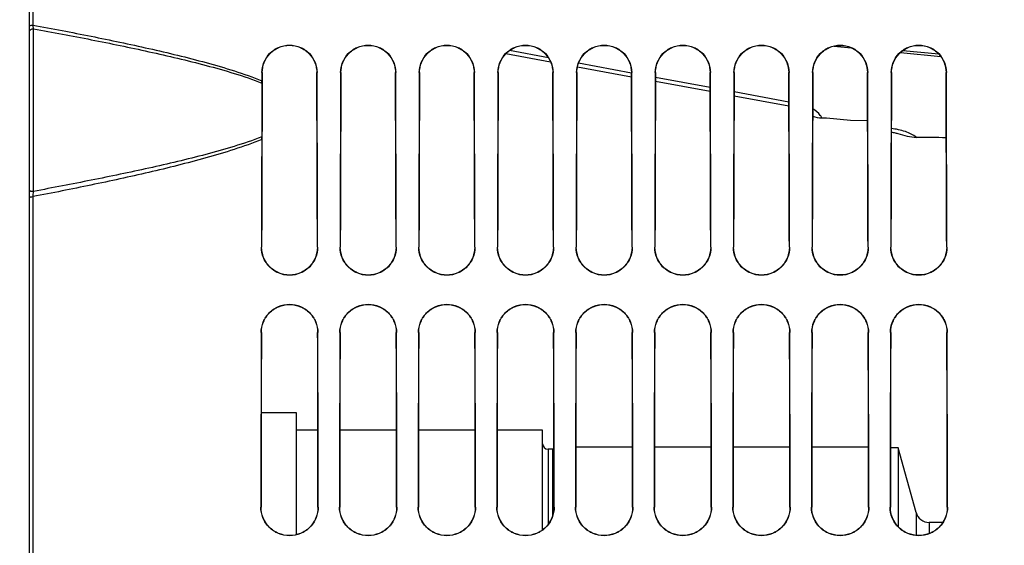
# Paper-space layout 'TAL046-8-006_1' of a CAD drawing. Units: millimetres. Extents: x 0 to 594, y 0 to 420.
# Drawn here: x 301 to 337, y 263 to 282 of the extents above; entities that cross this region are included whole.
import ezdxf

# ---------------------------------------------------------------- set-up
doc = ezdxf.new("R2010")
doc.units = ezdxf.units.MM
doc.header["$LTSCALE"] = 32.67
doc.layers.get('0').update_dxf_attribs({"linetype": 'CONTINUOUS'})
doc.layers.add('AXES', color=7, linetype='CONTINUOUS')
doc.layers.add('SOLIDES', color=7, linetype='CONTINUOUS')
doc.styles.get("Standard").update_dxf_attribs({"font": 'txt', "width": 0.85})
doc.dimstyles.new('DIMSTYLE_7', dxfattribs={"dimtxt": 3.5, "dimasz": 3.5, "dimexe": 1.5, "dimexo": 1, "dimgap": 0.875, "dimtad": 1, "dimdec": 4, "dimlfac": 4, "dimtxsty": 'STANDARD', "dimblk": '_FILLED', "dimblk1": '_FILLED', "dimblk2": '_FILLED', "dimcen": 0.09, "dimclrt": 5, "dimadec": 4, "dimazin": 2, "dimtp": 0.0001, "dimtm": 0.0001, "dimtfac": 1, "dimtdec": 4, "dimtofl": 0, "dimtmove": 0, "dimatfit": 3, "dimldrblk": '_FILLED', "dimfxl": 1, "dimtolj": 1, "dimarcsym": 0})

# ---------------------------------------------------------------- blocks, each defined once
blk = doc.blocks.new('_FILLED')
at = {"color": 0, "linetype": 'BYBLOCK'}
blk.add_solid([(0, 0), (-1, 0.214), (-1, -0.214)], dxfattribs=at)
blk = doc.blocks.new('*D7')
at = {"color": 2, "linetype": 'CONTINUOUS'}
for p, q in [((95.657, 323.575), (95.657, 392.495)), ((353.657, 382.307), (353.657, 392.495)), ((95.657, 390.995), (224.657, 390.995)), ((353.657, 390.995), (224.657, 390.995)), ((353.657, 268.679), (353.657, 374.501))]:
    blk.add_line(p, q, dxfattribs=at)
at = {"color": 2, "linetype": 'CONTINUOUS', "xscale": 3.5, "yscale": 3.5, "zscale": 3.5, "rotation": 180}
blk.add_blockref('_FILLED', (95.657, 390.995), dxfattribs=at)
at = {"color": 2, "linetype": 'CONTINUOUS', "xscale": 3.5, "yscale": 3.5, "zscale": 3.5}
blk.add_blockref('_FILLED', (353.657, 390.995), dxfattribs=at)
at = {"color": 5, "linetype": 'CONTINUOUS', "insert": (224.657, 395.37), "char_height": 3.5, "width": 17.85, "attachment_point": 2, "line_spacing_factor": 0.9}
blk.add_mtext('1032', dxfattribs=at)

psp = doc.layouts.new('TAL046-8-006_1')

# ---------------------------------------------------------------- linework, layer by layer
at = {"color": 7, "linetype": 'CONTINUOUS'}
for p, q in [((329.858991, 278.164738), (330.03217, 278.162197)), ((330.03217, 278.162197), (330.90717, 278.079903)), ((330.90717, 278.079903), (331.536091, 278.070673)), ((334.40717, 276.894981), (334.40717, 277.43813))]:
    psp.add_line(p, q, dxfattribs=at)
at = {"color": 9, "linetype": 'CONTINUOUS'}
psp.add_line((334.40717, 277.021838), (334.414684, 277.021437), dxfattribs=at)
at = {"color": 7, "linetype": 'CONTINUOUS'}
psp.add_arc((329.87245, 279.111186), 0.946544, 248.7022036, 269.1852363, dxfattribs=at)
psp.add_ellipse((285.778453, 252.383643), major_axis=(2656.821944, -38.563029), ratio=0.009695472, start_param=1.552632691, end_param=1.55303927, dxfattribs=at)
at = {"color": 9, "linetype": 'CONTINUOUS'}
for points, knots in [([(329.858991, 278.164738), (329.84515, 278.196704), (329.76624, 278.334103), (329.636105, 278.435309), (329.529816, 278.496152)], [0, 0, 0, 0, 0.221441403, 1, 1, 1, 1]), ([(333.327139, 277.453995), (333.203008, 277.544276), (332.900965, 277.688098), (332.576704, 277.756568), (332.40226, 277.776036)], [0, 0, 0, 0, 0.466510855, 1, 1, 1, 1])]:
    psp.add_open_spline(points, degree=3, knots=knots, dxfattribs=at)
at = {"color": 7, "linetype": 'CONTINUOUS'}
psp.add_open_spline([(332.641626, 277.590865), (332.7526, 277.556268), (332.976255, 277.488089), (333.209736, 277.455719), (333.327139, 277.453995)], degree=3, knots=[0, 0, 0, 0, 0.497487502, 1, 1, 1, 1], dxfattribs=at)
at = {"layer": 'AXES', "color": 7, "linetype": 'CONTINUOUS'}
for p, q in [((310.65717, 267.384268), (309.372614, 267.384268)), ((310.65717, 262.934867), (310.65717, 267.384268)), ((311.44287, 266.758643), (310.65717, 266.758643)), ((314.317758, 266.758643), (312.246501, 266.758643)), ((317.192646, 266.758643), (315.121613, 266.758643)), ((319.65717, 266.758643), (317.996725, 266.758643)), ((319.65717, 263.113521), (319.65717, 266.758643)), ((320.025935, 266.058643), (319.85717, 266.058643)), ((322.943588, 266.133643), (320.87067, 266.133643)), ((325.818477, 266.133643), (323.745782, 266.133643)), ((328.693365, 266.133643), (326.620894, 266.133643)), ((331.568253, 266.133643), (329.496006, 266.133643)), ((332.65717, 266.108643), (332.371071, 266.108643)), ((332.65717, 266.108643), (332.65717, 263.225048))]:
    psp.add_line(p, q, dxfattribs=at)
at = {"layer": 'AXES', "color": 9, "linetype": 'CONTINUOUS'}
for p, q in [((319.85717, 266.058643), (319.85717, 263.31162)), ((320.025935, 263.638321), (320.025935, 266.058643))]:
    psp.add_line(p, q, dxfattribs=at)
at = {"layer": 'SOLIDES', "color": 7, "linetype": 'CONTINUOUS'}
for p, q in [((300.90717, 183.896006), (300.90717, 297.202691)), ((330.310303, 280.789281), (330.938043, 280.727903)), ((318.316461, 280.512362), (319.948439, 280.211528)), ((332.733529, 280.552261), (334.21029, 280.407798)), ((320.932558, 280.030112), (322.905475, 279.666416)), ((323.783278, 279.504589), (325.782395, 279.136044)), ((326.656378, 278.974914), (328.659255, 278.605656)), ((334.40717, 276.894976), (334.415114, 276.894552)), ((333.306073, 263.750962), (332.65717, 266.108643)), ((334.282261, 263.383643), (333.788147, 263.383643))]:
    psp.add_line(p, q, dxfattribs=at)
at = {"layer": 'SOLIDES', "color": 9, "linetype": 'CONTINUOUS'}
for p, q in [((301.03217, 281.555907), (301.03217, 297.202691)), ((301.049566, 275.479735), (301.049566, 281.423097)), ((319.866913, 280.363275), (318.446904, 280.625036)), ((332.827417, 280.628303), (334.133271, 280.500544)), ((322.90169, 279.803832), (320.970384, 280.15986)), ((309.400474, 279.821143), (309.408896, 279.821143)), ((311.413865, 279.821143), (311.40536, 279.821143)), ((312.275474, 279.821143), (312.284016, 279.821143)), ((314.288865, 279.821143), (314.28024, 279.821143)), ((315.150474, 279.821143), (315.159136, 279.821143)), ((317.163865, 279.821143), (317.15512, 279.821143)), ((318.025474, 279.821143), (318.034256, 279.821143)), ((320.038865, 279.821143), (320.03, 279.821143)), ((320.900474, 279.821143), (320.909376, 279.821143)), ((322.904951, 279.803231), (322.90169, 279.803832)), ((322.913865, 279.821143), (322.90488, 279.821143)), ((323.775474, 279.821143), (323.784496, 279.821143)), ((325.781871, 279.27286), (323.783806, 279.641213)), ((325.788865, 279.821143), (325.77976, 279.821143)), ((326.650474, 279.821143), (326.659616, 279.821143)), ((328.663865, 279.821143), (328.65464, 279.821143)), ((329.525474, 279.821143), (329.534736, 279.821143)), ((331.538865, 279.821143), (331.52952, 279.821143)), ((332.400474, 279.821143), (332.409856, 279.821143)), ((334.413865, 279.821143), (334.404401, 279.821143)), ((328.658746, 278.742471), (326.65689, 279.111542)), ((301.03217, 229.479982), (301.03217, 275.287304)), ((309.379252, 273.446143), (309.387352, 273.446143)), ((311.435087, 273.446143), (311.426905, 273.446143)), ((312.254252, 273.446143), (312.262468, 273.446143)), ((314.310087, 273.446143), (314.30179, 273.446143)), ((315.129252, 273.446143), (315.137583, 273.446143)), ((317.185087, 273.446143), (317.176675, 273.446143)), ((318.004252, 273.446143), (318.012698, 273.446143)), ((320.060087, 273.446143), (320.051559, 273.446143)), ((320.879252, 273.446143), (320.887814, 273.446143)), ((322.935087, 273.446143), (322.926444, 273.446143)), ((323.754252, 273.446143), (323.762929, 273.446143)), ((325.810087, 273.446143), (325.801329, 273.446143)), ((326.629252, 273.446143), (326.638044, 273.446143)), ((328.685087, 273.446143), (328.676214, 273.446143)), ((329.504252, 273.446143), (329.513159, 273.446143)), ((331.560087, 273.446143), (331.551098, 273.446143)), ((332.379252, 273.446143), (332.388275, 273.446143)), ((334.435087, 273.446143), (334.425983, 273.446143)), ((309.371103, 270.321143), (309.379086, 270.321143)), ((311.443237, 270.321143), (311.435172, 270.321143)), ((312.246103, 270.321143), (312.254199, 270.321143)), ((314.318237, 270.321143), (314.310059, 270.321143)), ((315.121103, 270.321143), (315.129313, 270.321143)), ((317.193237, 270.321143), (317.184945, 270.321143)), ((317.996103, 270.321143), (318.004427, 270.321143)), ((320.068237, 270.321143), (320.059832, 270.321143)), ((320.871103, 270.321143), (320.87954, 270.321143)), ((322.943237, 270.321143), (322.934718, 270.321143)), ((323.746103, 270.321143), (323.754654, 270.321143)), ((325.818237, 270.321143), (325.809604, 270.321143)), ((326.621103, 270.321143), (326.629767, 270.321143)), ((328.693237, 270.321143), (328.684491, 270.321143)), ((329.496103, 270.321143), (329.504881, 270.321143)), ((331.568237, 270.321143), (331.559377, 270.321143)), ((332.371103, 270.321143), (332.379995, 270.321143)), ((334.443237, 270.321143), (334.434264, 270.321143)), ((309.35875, 263.946143), (309.366562, 263.946143)), ((311.45559, 263.946143), (311.447697, 263.946143)), ((312.23375, 263.946143), (312.241673, 263.946143)), ((314.33059, 263.946143), (314.322586, 263.946143)), ((315.10875, 263.946143), (315.116784, 263.946143)), ((317.20559, 263.946143), (317.197475, 263.946143)), ((317.98375, 263.946143), (317.991895, 263.946143)), ((320.08059, 263.946143), (320.072364, 263.946143)), ((320.85875, 263.946143), (320.867006, 263.946143)), ((322.95559, 263.946143), (322.947253, 263.946143)), ((323.73375, 263.946143), (323.742117, 263.946143)), ((325.83059, 263.946143), (325.822142, 263.946143)), ((326.60875, 263.946143), (326.617228, 263.946143)), ((328.70559, 263.946143), (328.697031, 263.946143)), ((329.48375, 263.946143), (329.49234, 263.946143)), ((331.58059, 263.946143), (331.571919, 263.946143)), ((332.35875, 263.946143), (332.367451, 263.946143)), ((334.45559, 263.946143), (334.446808, 263.946143)), ((333.306073, 263.750962), (333.306073, 262.910042)), ((333.788147, 263.383643), (333.788147, 262.977533))]:
    psp.add_line(p, q, dxfattribs=at)
at = {"layer": 'SOLIDES', "color": 7, "linetype": 'CONTINUOUS'}
psp.add_lwpolyline([(332.401755, 277.645068), (332.401992, 277.645035), (332.438821, 277.639103), (332.474836, 277.632525), (332.509889, 277.625352), (332.543908, 277.617629), (332.576827, 277.609403), (332.608517, 277.600743), (332.641626, 277.590864)], dxfattribs=at)
for centre, radius, start, end in [((576.728516, 277.488475), 267.336747, 179.58209212, 180.003678), ((287.903769, 279.596219), 21.495692, 359.579277, 359.7874027), ((278.192271, 277.487144), 31.199503, 359.8045534, 359.9709292), ((319.85717, 266.258643), 0.2, 180, 270), ((320.025935, 266.258643), 0.2, 270, 282.3849299), ((333.788147, 263.883643), 0.5, 195.3884678, 270)]:
    psp.add_arc(centre, radius, start, end, dxfattribs=at)
at = {"layer": 'SOLIDES', "color": 9, "linetype": 'CONTINUOUS'}
psp.add_arc((293.161684, 276.095819), 7.911905, 354.1347266, 355.5339779, dxfattribs=at)
at = {"layer": 'SOLIDES', "color": 7, "linetype": 'CONTINUOUS'}
for centre, major_axis, start_param, end_param in [((309.94462, 252.383643), (0, 67.240465), 1.150478739, 1.252191995), ((309.944642, 252.383643), (0, 68.125), 1.156274507, 1.161155537), ((310.869675, 252.383643), (0, 67.236429), -1.252172194, -1.150451907), ((310.869698, 252.383643), (0, 68.125), -1.256471644, -1.156274507), ((312.819642, 252.383643), (0, 68.125), 1.156274507, 1.256471644), ((312.81962, 252.383643), (0, 67.227921), 1.150395337, 1.252130446), ((313.744675, 252.383643), (0, 67.223884), -1.252110637, -1.150368494), ((313.744698, 252.383643), (0, 68.125), -1.256471644, -1.156274507), ((315.694642, 252.383643), (0, 68.125), 1.156274507, 1.256471644), ((315.69462, 252.383643), (0, 67.215376), 1.1503119, 1.252068874), ((316.619675, 252.383643), (0, 67.21134), -1.252049057, -1.150285046), ((316.619698, 252.383643), (0, 68.125), -1.256471644, -1.156274507), ((318.569642, 252.383643), (0, 68.125), 1.156274507, 1.256471644), ((318.56962, 252.383643), (0, 67.202831), 1.150228429, 1.252007277), ((319.494675, 252.383643), (0, 67.198795), -1.251987452, -1.150201564), ((319.494698, 252.383643), (0, 68.125), -1.256471644, -1.156274507), ((321.444642, 252.383643), (0, 68.125), 1.156274507, 1.256471644), ((321.44462, 252.383643), (0, 67.190287), 1.150144924, 1.251945655), ((322.369675, 252.383643), (0, 67.18625), -1.251925823, -1.150118048), ((322.369698, 252.383643), (0, 68.125), -1.256471644, -1.156274507), ((324.319642, 252.383643), (0, 68.125), 1.156274507, 1.256471644), ((324.31962, 252.383643), (0, 67.177742), 1.150061384, 1.25188401), ((325.244675, 252.383643), (0, 67.173706), -1.25186417, -1.150034498), ((325.244698, 252.383643), (0, 68.125), -1.256471644, -1.156274507), ((327.194642, 252.383643), (0, 68.125), 1.156274507, 1.256471644), ((327.19462, 252.383643), (0, 67.165198), 1.149977811, 1.25182234), ((328.119675, 252.383643), (0, 67.161161), -1.251802492, -1.149950913), ((328.119698, 252.383643), (0, 68.125), -1.256471644, -1.156274507), ((330.069642, 252.383643), (0, 68.125), 1.156274507, 1.256471644), ((330.06962, 252.383643), (0, 67.152653), 1.149894202, 1.251760646), ((330.994675, 252.383643), (0, 67.148617), -1.25174079, -1.149867293), ((330.994698, 252.383643), (0, 68.125), -1.256471644, -1.156274507), ((332.944642, 252.383643), (0, 68.125), 1.156274507, 1.256471644), ((332.94462, 252.383643), (0, 67.140108), 1.14981056, 1.251698928), ((333.869675, 252.383643), (0, 67.136072), -1.251679064, -1.14978364), ((333.869698, 252.383643), (0, 68.125), -1.256471644, -1.156274507), ((309.944642, 252.383643), (0, 68.125), 1.195090163, 1.256471644), ((309.944642, 252.383643), (0, 68.125), 1.304352157, 1.400245946), ((309.94462, 252.383643), (0, 67.240465), 1.300760001, 1.397979937), ((310.869675, 252.383643), (0, 67.236429), -1.397969458, -1.300743384), ((310.869698, 252.383643), (0, 68.125), -1.400245946, -1.304352157), ((312.819642, 252.383643), (0, 68.125), 1.304352157, 1.400245946), ((312.81962, 252.383643), (0, 67.227921), 1.30070835, 1.397947365), ((313.744675, 252.383643), (0, 67.223884), -1.397936881, -1.300691727), ((313.744698, 252.383643), (0, 68.125), -1.400245946, -1.304352157), ((315.694642, 252.383643), (0, 68.125), 1.304352157, 1.400245946), ((315.69462, 252.383643), (0, 67.215376), 1.30065668, 1.39791478), ((316.619675, 252.383643), (0, 67.21134), -1.397904293, -1.30064005), ((316.619698, 252.383643), (0, 68.125), -1.400245946, -1.304352157), ((318.569642, 252.383643), (0, 68.125), 1.304352157, 1.400245946), ((318.56962, 252.383643), (0, 67.202831), 1.30060499, 1.397882183), ((319.494675, 252.383643), (0, 67.198795), -1.397871692, -1.300588354), ((319.494698, 252.383643), (0, 68.125), -1.400245946, -1.304352157), ((321.444642, 252.383643), (0, 68.125), 1.304352157, 1.400245946), ((321.44462, 252.383643), (0, 67.190287), 1.300553279, 1.397849574), ((322.369675, 252.383643), (0, 67.18625), -1.397839079, -1.300536637), ((322.369698, 252.383643), (0, 68.125), -1.400245946, -1.304352157), ((324.319642, 252.383643), (0, 68.125), 1.304352157, 1.400245946), ((324.31962, 252.383643), (0, 67.177742), 1.300501549, 1.397816952), ((325.244675, 252.383643), (0, 67.173706), -1.397806453, -1.3004849), ((325.244698, 252.383643), (0, 68.125), -1.400245946, -1.304352157), ((327.194642, 252.383643), (0, 68.125), 1.304352157, 1.400245946), ((327.19462, 252.383643), (0, 67.165198), 1.300449798, 1.397784318), ((328.119675, 252.383643), (0, 67.161161), -1.397773815, -1.300433143), ((328.119698, 252.383643), (0, 68.125), -1.400245946, -1.304352157), ((330.069642, 252.383643), (0, 68.125), 1.304352157, 1.400245946), ((330.06962, 252.383643), (0, 67.152653), 1.300398028, 1.397751671), ((330.994675, 252.383643), (0, 67.148617), -1.397741164, -1.300381366), ((330.994698, 252.383643), (0, 68.125), -1.400245946, -1.304352157), ((332.944642, 252.383643), (0, 68.125), 1.304352157, 1.400245946), ((332.94462, 252.383643), (0, 67.140108), 1.300346237, 1.397719012), ((333.869675, 252.383643), (0, 67.136072), -1.397708501, -1.300329569), ((333.869698, 252.383643), (0, 68.125), -1.400245946, -1.304352157)]:
    psp.add_ellipse(centre, major_axis=major_axis, ratio=0.008726868, start_param=start_param, end_param=end_param, dxfattribs=at)
at = {"layer": 'SOLIDES', "color": 9, "linetype": 'CONTINUOUS'}
for points, knots in [([(300.90717, 281.502381), (300.90717, 281.519935), (300.941623, 281.542535), (300.985459, 281.553116), (301.016166, 281.555909), (301.03217, 281.555909)], [0, 0, 0, 0, 0.368637609, 0.66389448, 1, 1, 1, 1]), ([(300.90717, 281.308016), (300.90717, 281.340574), (300.94191, 281.409752), (301.015488, 281.427549), (301.049566, 281.423097)], [0, 0, 0, 0, 0.486483863, 1, 1, 1, 1]), ([(301.03217, 281.555907), (301.740212, 281.42485), (303.154347, 281.154436), (305.266594, 280.710711), (307.014434, 280.290348), (308.392202, 279.889828), (309.0692, 279.653491), (309.399312, 279.516459)], [0, 0, 0, 0, 0.250514966, 0.500867212, 0.750888307, 0.875650597, 1, 1, 1, 1]), ([(301.049566, 281.423097), (301.048132, 281.43068), (301.041085, 281.474785), (301.036096, 281.519179), (301.03217, 281.555907)], [0, 0, 0, 0, 0.172817011, 1, 1, 1, 1]), ([(301.049566, 281.423097), (301.754944, 281.293882), (303.163999, 281.027759), (305.269617, 280.593377), (307.013366, 280.184736), (308.39008, 279.797865), (309.067798, 279.570455), (309.39888, 279.43838)], [0, 0, 0, 0, 0.250402868, 0.500686971, 0.750716658, 0.8755331, 1, 1, 1, 1]), ([(309.39177, 277.471315), (309.060802, 277.340146), (308.383517, 277.114053), (307.007861, 276.728423), (305.265606, 276.319201), (303.161916, 275.881345), (301.754257, 275.611286), (301.049566, 275.479735)], [0, 0, 0, 0, 0.124398369, 0.249175165, 0.499187224, 0.749512019, 1, 1, 1, 1]), ([(309.391592, 277.380717), (309.061716, 277.242201), (308.385301, 277.002421), (307.008767, 276.594049), (305.262566, 276.162746), (303.152301, 275.704584), (301.739521, 275.423756), (301.03217, 275.287304)], [0, 0, 0, 0, 0.124398835, 0.249179508, 0.499196486, 0.749520599, 1, 1, 1, 1]), ([(300.90717, 275.528872), (300.90717, 275.509867), (300.949459, 275.488788), (300.997398, 275.480037), (301.031952, 275.478754), (301.049566, 275.479736)], [0, 0, 0, 0, 0.361925946, 0.664030112, 1, 1, 1, 1]), ([(300.90717, 275.245277), (300.90717, 275.251507), (300.919023, 275.266087), (300.961743, 275.282701), (301.002423, 275.287302), (301.03217, 275.287302)], [0, 0, 0, 0, 0.135164915, 0.354543496, 1, 1, 1, 1])]:
    psp.add_open_spline(points, degree=3, knots=knots, dxfattribs=at)
at = {"layer": 'SOLIDES', "color": 7, "linetype": 'CONTINUOUS'}
for points, knots in [([(309.400474, 279.821143), (309.400957, 279.946855), (309.450634, 280.203087), (309.665231, 280.535395), (309.999728, 280.767913), (310.40717, 280.852278), (310.814612, 280.767913), (311.149108, 280.535395), (311.363706, 280.203087), (311.413382, 279.946855), (311.413865, 279.821143)], [0, 0, 0, 0, 0.120315136, 0.242974743, 0.36974496, 0.5, 0.63025504, 0.757025257, 0.879684866, 1, 1, 1, 1]), ([(309.408896, 279.821143), (309.409382, 279.945619), (309.458512, 280.199317), (309.670781, 280.528579), (310.002021, 280.759426), (310.40618, 280.843615), (310.810783, 280.760138), (311.142869, 280.529347), (311.355654, 280.199698), (311.404874, 279.945699), (311.40536, 279.821143)], [0, 0, 0, 0, 0.120147074, 0.242630405, 0.369319212, 0.499671042, 0.630142602, 0.757082894, 0.879776316, 1, 1, 1, 1]), ([(312.275474, 279.821143), (312.275957, 279.946855), (312.325634, 280.203087), (312.540231, 280.535395), (312.874728, 280.767913), (313.28217, 280.852278), (313.689612, 280.767913), (314.024108, 280.535395), (314.238706, 280.203087), (314.288382, 279.946855), (314.288865, 279.821143)], [0, 0, 0, 0, 0.120315136, 0.242974743, 0.36974496, 0.5, 0.63025504, 0.757025257, 0.879684866, 1, 1, 1, 1]), ([(312.284016, 279.821143), (312.284502, 279.945602), (312.333625, 280.199266), (312.545864, 280.528488), (312.877064, 280.759311), (313.28118, 280.843492), (313.685739, 280.760023), (314.017786, 280.529255), (314.230541, 280.199647), (314.279754, 279.945682), (314.28024, 279.821143)], [0, 0, 0, 0, 0.120145184, 0.242627455, 0.369316869, 0.499670964, 0.630144825, 0.75708579, 0.879778194, 1, 1, 1, 1]), ([(315.150474, 279.821143), (315.150957, 279.946855), (315.200634, 280.203087), (315.415231, 280.535395), (315.749728, 280.767913), (316.15717, 280.852278), (316.564612, 280.767913), (316.899108, 280.535395), (317.113706, 280.203087), (317.163382, 279.946855), (317.163865, 279.821143)], [0, 0, 0, 0, 0.120315136, 0.242974743, 0.36974496, 0.5, 0.63025504, 0.757025257, 0.879684866, 1, 1, 1, 1]), ([(315.159136, 279.821143), (315.159622, 279.945585), (315.208738, 280.199215), (315.420948, 280.528396), (315.752107, 280.759195), (316.15618, 280.843369), (316.560696, 280.759907), (316.892702, 280.529164), (317.105429, 280.199596), (317.154634, 279.945665), (317.15512, 279.821143)], [0, 0, 0, 0, 0.120143293, 0.242624505, 0.369314526, 0.499670885, 0.63014705, 0.757088688, 0.879780073, 1, 1, 1, 1]), ([(318.025474, 279.821143), (318.025957, 279.946855), (318.075634, 280.203087), (318.290231, 280.535395), (318.624728, 280.767913), (319.03217, 280.852278), (319.439612, 280.767913), (319.774108, 280.535395), (319.988706, 280.203087), (320.038382, 279.946855), (320.038865, 279.821143)], [0, 0, 0, 0, 0.120315136, 0.242974743, 0.36974496, 0.5, 0.63025504, 0.757025257, 0.879684866, 1, 1, 1, 1]), ([(318.034256, 279.821143), (318.034742, 279.945568), (318.083851, 280.199164), (318.296031, 280.528305), (318.627151, 280.75908), (319.031179, 280.843247), (319.435653, 280.759792), (319.767619, 280.529073), (319.980316, 280.199545), (320.029514, 279.945648), (320.03, 279.821143)], [0, 0, 0, 0, 0.120141401, 0.242621552, 0.369312181, 0.499670806, 0.630149276, 0.757091588, 0.879781954, 1, 1, 1, 1]), ([(320.900474, 279.821143), (320.900957, 279.946855), (320.950634, 280.203087), (321.165231, 280.535395), (321.499728, 280.767913), (321.90717, 280.852278), (322.314612, 280.767913), (322.649108, 280.535395), (322.863706, 280.203087), (322.913382, 279.946855), (322.913865, 279.821143)], [0, 0, 0, 0, 0.120315136, 0.242974743, 0.36974496, 0.5, 0.63025504, 0.757025257, 0.879684866, 1, 1, 1, 1]), ([(320.909376, 279.821143), (320.909862, 279.945552), (320.958963, 280.199114), (321.171114, 280.528214), (321.502194, 280.758965), (321.906179, 280.843124), (322.310609, 280.759677), (322.642535, 280.528982), (322.855203, 280.199495), (322.904394, 279.945631), (322.90488, 279.821143)], [0, 0, 0, 0, 0.120139508, 0.242618597, 0.369309834, 0.499670728, 0.630151504, 0.75709449, 0.879783835, 1, 1, 1, 1]), ([(323.775474, 279.821143), (323.775957, 279.946855), (323.825634, 280.203087), (324.040231, 280.535395), (324.374728, 280.767913), (324.78217, 280.852278), (325.189612, 280.767913), (325.524108, 280.535395), (325.738706, 280.203087), (325.788382, 279.946855), (325.788865, 279.821143)], [0, 0, 0, 0, 0.120315136, 0.242974743, 0.36974496, 0.5, 0.63025504, 0.757025257, 0.879684866, 1, 1, 1, 1]), ([(323.784496, 279.821143), (323.784982, 279.945535), (323.834076, 280.199063), (324.046198, 280.528123), (324.377237, 280.75885), (324.781179, 280.843001), (325.185566, 280.759562), (325.517452, 280.528891), (325.73009, 280.199444), (325.779274, 279.945614), (325.77976, 279.821143)], [0, 0, 0, 0, 0.120137614, 0.242615641, 0.369307486, 0.499670649, 0.630153733, 0.757097394, 0.879785718, 1, 1, 1, 1]), ([(326.650474, 279.821143), (326.650957, 279.946855), (326.700634, 280.203087), (326.915231, 280.535395), (327.249728, 280.767913), (327.65717, 280.852278), (328.064612, 280.767913), (328.399108, 280.535395), (328.613706, 280.203087), (328.663382, 279.946855), (328.663865, 279.821143)], [0, 0, 0, 0, 0.120315136, 0.242974743, 0.36974496, 0.5, 0.63025504, 0.757025257, 0.879684866, 1, 1, 1, 1]), ([(326.659616, 279.821143), (326.660102, 279.945518), (326.709189, 280.199012), (326.921281, 280.528031), (327.25228, 280.758734), (327.656179, 280.842878), (328.060523, 280.759446), (328.392368, 280.528799), (328.604977, 280.199393), (328.654154, 279.945597), (328.65464, 279.821143)], [0, 0, 0, 0, 0.120135719, 0.242612683, 0.369305136, 0.49967057, 0.630155964, 0.757100299, 0.879787601, 1, 1, 1, 1]), ([(329.525474, 279.821143), (329.525957, 279.946855), (329.575634, 280.203087), (329.790231, 280.535395), (330.124728, 280.767913), (330.53217, 280.852278), (330.939612, 280.767913), (331.274108, 280.535395), (331.488706, 280.203087), (331.538382, 279.946855), (331.538865, 279.821143)], [0, 0, 0, 0, 0.120315136, 0.242974743, 0.36974496, 0.5, 0.63025504, 0.757025257, 0.879684866, 1, 1, 1, 1]), ([(329.534736, 279.821143), (329.535222, 279.945501), (329.584302, 280.198961), (329.796365, 280.52794), (330.127324, 280.758619), (330.531179, 280.842756), (330.935479, 280.759331), (331.267285, 280.528708), (331.479864, 280.199342), (331.529034, 279.94558), (331.52952, 279.821143)], [0, 0, 0, 0, 0.120133822, 0.242609723, 0.369302784, 0.499670491, 0.630158196, 0.757103206, 0.879789486, 1, 1, 1, 1]), ([(332.400474, 279.821143), (332.400957, 279.946855), (332.450634, 280.203087), (332.665231, 280.535395), (332.999728, 280.767913), (333.40717, 280.852278), (333.814612, 280.767913), (334.149108, 280.535395), (334.363706, 280.203087), (334.413382, 279.946855), (334.413865, 279.821143)], [0, 0, 0, 0, 0.120315136, 0.242974743, 0.36974496, 0.5, 0.63025504, 0.757025257, 0.879684866, 1, 1, 1, 1]), ([(332.409856, 279.821143), (332.410342, 279.945484), (332.459415, 280.19891), (332.671448, 280.527849), (333.002367, 280.758504), (333.406179, 280.842633), (333.810436, 280.759216), (334.142202, 280.528617), (334.354752, 280.199291), (334.403914, 279.945563), (334.404401, 279.821143)], [0, 0, 0, 0, 0.120131925, 0.242606761, 0.369300432, 0.499670412, 0.63016043, 0.757106115, 0.879791372, 1, 1, 1, 1]), ([(311.435087, 273.446143), (311.435459, 273.315176), (311.38456, 273.048583), (311.161533, 272.706156), (310.818766, 272.471172), (310.40717, 272.387305), (309.995573, 272.471172), (309.652806, 272.706156), (309.429779, 273.048583), (309.378881, 273.315176), (309.379252, 273.446143)], [0, 0, 0, 0, 0.122240524, 0.24612021, 0.372247176, 0.500000001, 0.627752825, 0.75387979, 0.877759477, 1, 1, 1, 1]), ([(311.426905, 273.446143), (311.427279, 273.316322), (311.376882, 273.052067), (311.155967, 272.712484), (310.816205, 272.479166), (310.407804, 272.395612), (309.999104, 272.478664), (309.658747, 272.711917), (309.437446, 273.051771), (309.386978, 273.316257), (309.387352, 273.446143)], [0, 0, 0, 0, 0.122135163, 0.245905096, 0.371979548, 0.499775304, 0.627642562, 0.753880888, 0.877803739, 1, 1, 1, 1]), ([(314.310087, 273.446143), (314.310459, 273.315176), (314.25956, 273.048583), (314.036533, 272.706156), (313.693766, 272.471172), (313.28217, 272.387305), (312.870573, 272.471172), (312.527806, 272.706156), (312.304779, 273.048583), (312.253881, 273.315176), (312.254252, 273.446143)], [0, 0, 0, 0, 0.122240524, 0.24612021, 0.372247176, 0.500000001, 0.627752825, 0.75387979, 0.877759477, 1, 1, 1, 1]), ([(314.30179, 273.446143), (314.302164, 273.316337), (314.251773, 273.052115), (314.030886, 272.71257), (313.691162, 272.479276), (313.282804, 272.39573), (312.874147, 272.478774), (312.533829, 272.712003), (312.312554, 273.051818), (312.262094, 273.316272), (312.262468, 273.446143)], [0, 0, 0, 0, 0.122134069, 0.2459035, 0.371978359, 0.499775255, 0.62764367, 0.753882443, 0.877804823, 1, 1, 1, 1]), ([(317.185087, 273.446143), (317.185459, 273.315176), (317.13456, 273.048583), (316.911533, 272.706156), (316.568766, 272.471172), (316.15717, 272.387305), (315.745573, 272.471172), (315.402806, 272.706156), (315.179779, 273.048583), (315.128881, 273.315176), (315.129252, 273.446143)], [0, 0, 0, 0, 0.122240524, 0.24612021, 0.372247176, 0.500000001, 0.627752825, 0.75387979, 0.877759477, 1, 1, 1, 1]), ([(317.176675, 273.446143), (317.177048, 273.316353), (317.126665, 273.052162), (316.905805, 272.712656), (316.566119, 272.479386), (316.157804, 272.395847), (315.74919, 272.478883), (315.40891, 272.712088), (315.187663, 273.051865), (315.137209, 273.316288), (315.137583, 273.446143)], [0, 0, 0, 0, 0.122132974, 0.245901902, 0.37197717, 0.499775205, 0.627644778, 0.753883998, 0.877805906, 1, 1, 1, 1]), ([(320.060087, 273.446143), (320.060459, 273.315176), (320.00956, 273.048583), (319.786533, 272.706156), (319.443766, 272.471172), (319.03217, 272.387305), (318.620573, 272.471172), (318.277806, 272.706156), (318.054779, 273.048583), (318.003881, 273.315176), (318.004252, 273.446143)], [0, 0, 0, 0, 0.122240524, 0.24612021, 0.372247176, 0.500000001, 0.627752825, 0.75387979, 0.877759477, 1, 1, 1, 1]), ([(320.051559, 273.446143), (320.051933, 273.316369), (320.001556, 273.052209), (319.780723, 272.712741), (319.441076, 272.479495), (319.032804, 272.395965), (318.624233, 272.478993), (318.283991, 272.712174), (318.062771, 273.051913), (318.012324, 273.316304), (318.012698, 273.446143)], [0, 0, 0, 0, 0.122131879, 0.245900304, 0.371975981, 0.499775156, 0.627645888, 0.753885555, 0.877806991, 1, 1, 1, 1]), ([(322.935087, 273.446143), (322.935459, 273.315176), (322.88456, 273.048583), (322.661533, 272.706156), (322.318766, 272.471172), (321.90717, 272.387305), (321.495573, 272.471172), (321.152806, 272.706156), (320.929779, 273.048583), (320.878881, 273.315176), (320.879252, 273.446143)], [0, 0, 0, 0, 0.122240524, 0.24612021, 0.372247176, 0.500000001, 0.627752825, 0.75387979, 0.877759477, 1, 1, 1, 1]), ([(322.926444, 273.446143), (322.926818, 273.316385), (322.876447, 273.052257), (322.655642, 272.712827), (322.316033, 272.479605), (321.907804, 272.396083), (321.499276, 272.479103), (321.159073, 272.71226), (320.93788, 273.05196), (320.88744, 273.31632), (320.887814, 273.446143)], [0, 0, 0, 0, 0.122130783, 0.245898705, 0.37197479, 0.499775106, 0.627646997, 0.753887112, 0.877808076, 1, 1, 1, 1]), ([(325.810087, 273.446143), (325.810459, 273.315176), (325.75956, 273.048583), (325.536533, 272.706156), (325.193766, 272.471172), (324.78217, 272.387305), (324.370573, 272.471172), (324.027806, 272.706156), (323.804779, 273.048583), (323.753881, 273.315176), (323.754252, 273.446143)], [0, 0, 0, 0, 0.122240524, 0.24612021, 0.372247176, 0.500000001, 0.627752825, 0.75387979, 0.877759477, 1, 1, 1, 1]), ([(325.801329, 273.446143), (325.801703, 273.3164), (325.751339, 273.052304), (325.53056, 272.712913), (325.19099, 272.479715), (324.782804, 272.3962), (324.374319, 272.479212), (324.034154, 272.712345), (323.812989, 273.052007), (323.762555, 273.316336), (323.762929, 273.446143)], [0, 0, 0, 0, 0.122129686, 0.245897105, 0.371973599, 0.499775056, 0.627648108, 0.75388867, 0.877809161, 1, 1, 1, 1]), ([(328.685087, 273.446143), (328.685459, 273.315176), (328.63456, 273.048583), (328.411533, 272.706156), (328.068766, 272.471172), (327.65717, 272.387305), (327.245573, 272.471172), (326.902806, 272.706156), (326.679779, 273.048583), (326.628881, 273.315176), (326.629252, 273.446143)], [0, 0, 0, 0, 0.122240524, 0.24612021, 0.372247176, 0.500000001, 0.627752825, 0.75387979, 0.877759477, 1, 1, 1, 1]), ([(328.676214, 273.446143), (328.676587, 273.316416), (328.62623, 273.052351), (328.405479, 272.712998), (328.065947, 272.479824), (327.657804, 272.396318), (327.249362, 272.479322), (326.909236, 272.712431), (326.688097, 273.052054), (326.63767, 273.316351), (326.638044, 273.446143)], [0, 0, 0, 0, 0.122128589, 0.245895504, 0.371972407, 0.499775007, 0.62764922, 0.753890229, 0.877810248, 1, 1, 1, 1]), ([(331.560087, 273.446143), (331.560459, 273.315176), (331.50956, 273.048583), (331.286533, 272.706156), (330.943766, 272.471172), (330.53217, 272.387305), (330.120573, 272.471172), (329.777806, 272.706156), (329.554779, 273.048583), (329.503881, 273.315176), (329.504252, 273.446143)], [0, 0, 0, 0, 0.122240524, 0.24612021, 0.372247176, 0.500000001, 0.627752825, 0.75387979, 0.877759477, 1, 1, 1, 1]), ([(331.551098, 273.446143), (331.551472, 273.316432), (331.501122, 273.052399), (331.280398, 272.713084), (330.940904, 272.479934), (330.532804, 272.396436), (330.124405, 272.479431), (329.784317, 272.712517), (329.563206, 273.052102), (329.512785, 273.316367), (329.513159, 273.446143)], [0, 0, 0, 0, 0.122127491, 0.245893901, 0.371971214, 0.499774957, 0.627650332, 0.75389179, 0.877811335, 1, 1, 1, 1]), ([(334.435087, 273.446143), (334.435459, 273.315176), (334.38456, 273.048583), (334.161533, 272.706156), (333.818766, 272.471172), (333.40717, 272.387305), (332.995573, 272.471172), (332.652806, 272.706156), (332.429779, 273.048583), (332.378881, 273.315176), (332.379252, 273.446143)], [0, 0, 0, 0, 0.122240524, 0.24612021, 0.372247176, 0.500000001, 0.627752825, 0.75387979, 0.877759477, 1, 1, 1, 1]), ([(334.425983, 273.446143), (334.426357, 273.316448), (334.376013, 273.052446), (334.155316, 272.71317), (333.815861, 272.480044), (333.407804, 272.396553), (332.999449, 272.479541), (332.659399, 272.712602), (332.438315, 273.052149), (332.387901, 273.316383), (332.388275, 273.446143)], [0, 0, 0, 0, 0.122126392, 0.245892298, 0.371970021, 0.499774907, 0.627651444, 0.753893351, 0.877812422, 1, 1, 1, 1]), ([(309.371103, 270.321143), (309.371418, 270.453593), (309.424351, 270.722255), (309.6509, 271.06542), (309.995478, 271.299326), (310.40717, 271.382493), (310.818862, 271.299326), (311.163439, 271.06542), (311.389989, 270.722255), (311.442921, 270.453593), (311.443237, 270.321143)], [0, 0, 0, 0, 0.123054803, 0.247114541, 0.372881234, 0.5, 0.627118766, 0.752885459, 0.876945198, 1, 1, 1, 1]), ([(309.379086, 270.321143), (309.379403, 270.452481), (309.431861, 270.718865), (309.656378, 271.05923), (309.998015, 271.29145), (310.406524, 271.374263), (310.815302, 271.291897), (311.157472, 271.059732), (311.382334, 270.719126), (311.434855, 270.452537), (311.435172, 270.321143)], [0, 0, 0, 0, 0.122976363, 0.246942324, 0.372654882, 0.499798914, 0.627008295, 0.752869124, 0.876971072, 1, 1, 1, 1]), ([(312.246103, 270.321143), (312.246418, 270.453593), (312.299351, 270.722255), (312.5259, 271.06542), (312.870478, 271.299326), (313.28217, 271.382493), (313.693862, 271.299326), (314.038439, 271.06542), (314.264989, 270.722255), (314.317921, 270.453593), (314.318237, 270.321143)], [0, 0, 0, 0, 0.123054803, 0.247114541, 0.372881234, 0.5, 0.627118766, 0.752885459, 0.876945198, 1, 1, 1, 1]), ([(312.254199, 270.321143), (312.254517, 270.452465), (312.306969, 270.718819), (312.531459, 271.059146), (312.873058, 271.291342), (313.281524, 271.374146), (313.690259, 271.291789), (314.032391, 271.059648), (314.257227, 270.71908), (314.309741, 270.452522), (314.310059, 270.321143)], [0, 0, 0, 0, 0.122975597, 0.246941168, 0.372654001, 0.499798873, 0.627009109, 0.752870246, 0.876971829, 1, 1, 1, 1]), ([(315.121103, 270.321143), (315.121418, 270.453593), (315.174351, 270.722255), (315.4009, 271.06542), (315.745478, 271.299326), (316.15717, 271.382493), (316.568862, 271.299326), (316.913439, 271.06542), (317.139989, 270.722255), (317.192921, 270.453593), (317.193237, 270.321143)], [0, 0, 0, 0, 0.123054803, 0.247114541, 0.372881234, 0.5, 0.627118766, 0.752885459, 0.876945198, 1, 1, 1, 1]), ([(315.129313, 270.321143), (315.12963, 270.45245), (315.182076, 270.718773), (315.40654, 271.059062), (315.748101, 271.291233), (316.156524, 271.37403), (316.565216, 271.29168), (316.90731, 271.059564), (317.132119, 270.719034), (317.184628, 270.452506), (317.184945, 270.321143)], [0, 0, 0, 0, 0.122974831, 0.246940012, 0.37265312, 0.499798832, 0.627009924, 0.752871368, 0.876972586, 1, 1, 1, 1]), ([(317.996103, 270.321143), (317.996418, 270.453593), (318.049351, 270.722255), (318.2759, 271.06542), (318.620478, 271.299326), (319.03217, 271.382493), (319.443862, 271.299326), (319.788439, 271.06542), (320.014989, 270.722255), (320.067921, 270.453593), (320.068237, 270.321143)], [0, 0, 0, 0, 0.123054803, 0.247114541, 0.372881234, 0.5, 0.627118766, 0.752885459, 0.876945198, 1, 1, 1, 1]), ([(318.004427, 270.321143), (318.004744, 270.452435), (318.057183, 270.718727), (318.28162, 271.058978), (318.623144, 271.291125), (319.031524, 271.373913), (319.440173, 271.291572), (319.782229, 271.05948), (320.007012, 270.718988), (320.059514, 270.452491), (320.059832, 270.321143)], [0, 0, 0, 0, 0.122974064, 0.246938854, 0.372652239, 0.499798791, 0.627010739, 0.75287249, 0.876973344, 1, 1, 1, 1]), ([(320.871103, 270.321143), (320.871418, 270.453593), (320.924351, 270.722255), (321.1509, 271.06542), (321.495478, 271.299326), (321.90717, 271.382493), (322.318862, 271.299326), (322.663439, 271.06542), (322.889989, 270.722255), (322.942921, 270.453593), (322.943237, 270.321143)], [0, 0, 0, 0, 0.123054803, 0.247114541, 0.372881234, 0.5, 0.627118766, 0.752885459, 0.876945198, 1, 1, 1, 1]), ([(320.87954, 270.321143), (320.879857, 270.452419), (320.932291, 270.718681), (321.156701, 271.058893), (321.498187, 271.291017), (321.906524, 271.373797), (322.315129, 271.291464), (322.657148, 271.059396), (322.881905, 270.718942), (322.934401, 270.452476), (322.934718, 270.321143)], [0, 0, 0, 0, 0.122973297, 0.246937696, 0.372651357, 0.49979875, 0.627011554, 0.752873613, 0.876974102, 1, 1, 1, 1]), ([(323.746103, 270.321143), (323.746418, 270.453593), (323.799351, 270.722255), (324.0259, 271.06542), (324.370478, 271.299326), (324.78217, 271.382493), (325.193862, 271.299326), (325.538439, 271.06542), (325.764989, 270.722255), (325.817921, 270.453593), (325.818237, 270.321143)], [0, 0, 0, 0, 0.123054803, 0.247114541, 0.372881234, 0.5, 0.627118766, 0.752885459, 0.876945198, 1, 1, 1, 1]), ([(323.754654, 270.321143), (323.754971, 270.452404), (323.807398, 270.718634), (324.031782, 271.058809), (324.37323, 271.290908), (324.781524, 271.37368), (325.190086, 271.291355), (325.532067, 271.059312), (325.756797, 270.718895), (325.809287, 270.45246), (325.809604, 270.321143)], [0, 0, 0, 0, 0.122972529, 0.246936537, 0.372650474, 0.499798709, 0.62701237, 0.752874737, 0.876974861, 1, 1, 1, 1]), ([(326.621103, 270.321143), (326.621418, 270.453593), (326.674351, 270.722255), (326.9009, 271.06542), (327.245478, 271.299326), (327.65717, 271.382493), (328.068862, 271.299326), (328.413439, 271.06542), (328.639989, 270.722255), (328.692921, 270.453593), (328.693237, 270.321143)], [0, 0, 0, 0, 0.123054803, 0.247114541, 0.372881234, 0.5, 0.627118766, 0.752885459, 0.876945198, 1, 1, 1, 1]), ([(326.629767, 270.321143), (326.630085, 270.452389), (326.682505, 270.718588), (326.906863, 271.058725), (327.248273, 271.2908), (327.656524, 271.373563), (328.065043, 271.291247), (328.406986, 271.059228), (328.63169, 270.718849), (328.684173, 270.452445), (328.684491, 270.321143)], [0, 0, 0, 0, 0.122971761, 0.246935378, 0.372649591, 0.499798668, 0.627013186, 0.752875862, 0.87697562, 1, 1, 1, 1]), ([(329.496103, 270.321143), (329.496418, 270.453593), (329.549351, 270.722255), (329.7759, 271.06542), (330.120478, 271.299326), (330.53217, 271.382493), (330.943862, 271.299326), (331.288439, 271.06542), (331.514989, 270.722255), (331.567921, 270.453593), (331.568237, 270.321143)], [0, 0, 0, 0, 0.123054803, 0.247114541, 0.372881234, 0.5, 0.627118766, 0.752885459, 0.876945198, 1, 1, 1, 1]), ([(329.504881, 270.321143), (329.505198, 270.452373), (329.557613, 270.718542), (329.781944, 271.058641), (330.123316, 271.290692), (330.531524, 271.373447), (330.94, 271.291139), (331.281905, 271.059144), (331.506583, 270.718803), (331.55906, 270.452429), (331.559377, 270.321143)], [0, 0, 0, 0, 0.122970993, 0.246934218, 0.372648707, 0.499798627, 0.627014003, 0.752876987, 0.876976379, 1, 1, 1, 1]), ([(332.371103, 270.321143), (332.371418, 270.453593), (332.424351, 270.722255), (332.6509, 271.06542), (332.995478, 271.299326), (333.40717, 271.382493), (333.818862, 271.299326), (334.163439, 271.06542), (334.389989, 270.722255), (334.442921, 270.453593), (334.443237, 270.321143)], [0, 0, 0, 0, 0.123054803, 0.247114541, 0.372881234, 0.5, 0.627118766, 0.752885459, 0.876945198, 1, 1, 1, 1]), ([(332.379995, 270.321143), (332.380312, 270.452358), (332.43272, 270.718496), (332.657025, 271.058557), (332.998359, 271.290583), (333.406524, 271.37333), (333.814957, 271.29103), (334.156824, 271.05906), (334.381475, 270.718757), (334.433946, 270.452414), (334.434264, 270.321143)], [0, 0, 0, 0, 0.122970224, 0.246933057, 0.372647823, 0.499798586, 0.627014821, 0.752878113, 0.876977139, 1, 1, 1, 1]), ([(311.45559, 263.946143), (311.455794, 263.810556), (311.402125, 263.535788), (311.170614, 263.186794), (310.821301, 262.951477), (310.40717, 262.868543), (309.993038, 262.951477), (309.643725, 263.186794), (309.412214, 263.535788), (309.358546, 263.810556), (309.35875, 263.946143)], [0, 0, 0, 0, 0.124180748, 0.248889705, 0.374234987, 0.500000001, 0.625765015, 0.751110296, 0.875819253, 1, 1, 1, 1]), ([(311.447697, 263.946143), (311.447902, 263.811611), (311.394675, 263.538993), (311.165046, 263.192676), (310.818496, 262.959052), (310.40748, 262.876583), (309.996315, 262.958795), (309.64946, 263.192376), (309.419623, 263.538831), (309.366357, 263.811574), (309.366562, 263.946143)], [0, 0, 0, 0, 0.124142552, 0.248803306, 0.3741175, 0.499886498, 0.625688643, 0.751082781, 0.875823715, 1, 1, 1, 1]), ([(314.33059, 263.946143), (314.330794, 263.810556), (314.277125, 263.535788), (314.045614, 263.186794), (313.696301, 262.951477), (313.28217, 262.868543), (312.868038, 262.951477), (312.518725, 263.186794), (312.287214, 263.535788), (312.233546, 263.810556), (312.23375, 263.946143)], [0, 0, 0, 0, 0.124180748, 0.248889705, 0.374234987, 0.500000001, 0.625765015, 0.751110296, 0.875819253, 1, 1, 1, 1]), ([(314.322586, 263.946143), (314.322791, 263.811626), (314.26957, 263.539037), (314.039966, 263.192757), (313.693453, 262.959158), (313.28248, 262.876697), (312.871358, 262.9589), (312.52454, 263.192457), (312.294728, 263.538875), (312.241468, 263.811589), (312.241673, 263.946143)], [0, 0, 0, 0, 0.124142233, 0.248802858, 0.374117175, 0.499886475, 0.625688929, 0.751083207, 0.875824028, 1, 1, 1, 1]), ([(317.20559, 263.946143), (317.205794, 263.810556), (317.152125, 263.535788), (316.920614, 263.186794), (316.571301, 262.951477), (316.15717, 262.868543), (315.743038, 262.951477), (315.393725, 263.186794), (315.162214, 263.535788), (315.108546, 263.810556), (315.10875, 263.946143)], [0, 0, 0, 0, 0.124180748, 0.248889705, 0.374234987, 0.500000001, 0.625765015, 0.751110296, 0.875819253, 1, 1, 1, 1]), ([(317.197475, 263.946143), (317.19768, 263.81164), (317.144465, 263.539081), (316.914886, 263.192838), (316.56841, 262.959263), (316.15748, 262.87681), (315.746401, 262.959005), (315.39962, 263.192538), (315.169833, 263.538919), (315.116579, 263.811604), (315.116784, 263.946143)], [0, 0, 0, 0, 0.124141914, 0.24880241, 0.37411685, 0.499886452, 0.625689215, 0.751083632, 0.875824341, 1, 1, 1, 1]), ([(320.08059, 263.946143), (320.080794, 263.810556), (320.027125, 263.535788), (319.795614, 263.186794), (319.446301, 262.951477), (319.03217, 262.868543), (318.618038, 262.951477), (318.268725, 263.186794), (318.037214, 263.535788), (317.983546, 263.810556), (317.98375, 263.946143)], [0, 0, 0, 0, 0.124180748, 0.248889705, 0.374234987, 0.500000001, 0.625765015, 0.751110296, 0.875819253, 1, 1, 1, 1]), ([(320.072364, 263.946143), (320.072569, 263.811655), (320.01936, 263.539126), (319.789806, 263.192919), (319.443367, 262.959369), (319.03248, 262.876924), (318.621444, 262.959111), (318.2747, 263.192619), (318.044938, 263.538963), (317.99169, 263.811618), (317.991895, 263.946143)], [0, 0, 0, 0, 0.124141594, 0.248801962, 0.374116526, 0.49988643, 0.625689501, 0.751084058, 0.875824654, 1, 1, 1, 1]), ([(322.95559, 263.946143), (322.955794, 263.810556), (322.902125, 263.535788), (322.670614, 263.186794), (322.321301, 262.951477), (321.90717, 262.868543), (321.493038, 262.951477), (321.143725, 263.186794), (320.912214, 263.535788), (320.858546, 263.810556), (320.85875, 263.946143)], [0, 0, 0, 0, 0.124180748, 0.248889705, 0.374234987, 0.500000001, 0.625765015, 0.751110296, 0.875819253, 1, 1, 1, 1]), ([(322.947253, 263.946143), (322.947458, 263.81167), (322.894255, 263.53917), (322.664726, 263.193), (322.318324, 262.959474), (321.90748, 262.877038), (321.496488, 262.959216), (321.14978, 263.1927), (320.920043, 263.539007), (320.866801, 263.811633), (320.867006, 263.946143)], [0, 0, 0, 0, 0.124141275, 0.248801514, 0.3741162, 0.499886406, 0.625689787, 0.751084485, 0.875824967, 1, 1, 1, 1]), ([(325.83059, 263.946143), (325.830794, 263.810556), (325.777125, 263.535788), (325.545614, 263.186794), (325.196301, 262.951477), (324.78217, 262.868543), (324.368038, 262.951477), (324.018725, 263.186794), (323.787214, 263.535788), (323.733546, 263.810556), (323.73375, 263.946143)], [0, 0, 0, 0, 0.124180748, 0.248889705, 0.374234987, 0.500000001, 0.625765015, 0.751110296, 0.875819253, 1, 1, 1, 1]), ([(325.822142, 263.946143), (325.822347, 263.811684), (325.76915, 263.539214), (325.539646, 263.193081), (325.193281, 262.959579), (324.78248, 262.877152), (324.371531, 262.959321), (324.02486, 263.192781), (323.795148, 263.539052), (323.741912, 263.811648), (323.742117, 263.946143)], [0, 0, 0, 0, 0.124140955, 0.248801065, 0.374115875, 0.499886384, 0.625690074, 0.751084911, 0.87582528, 1, 1, 1, 1]), ([(328.70559, 263.946143), (328.705794, 263.810556), (328.652125, 263.535788), (328.420614, 263.186794), (328.071301, 262.951477), (327.65717, 262.868543), (327.243038, 262.951477), (326.893725, 263.186794), (326.662214, 263.535788), (326.608546, 263.810556), (326.60875, 263.946143)], [0, 0, 0, 0, 0.124180748, 0.248889705, 0.374234987, 0.500000001, 0.625765015, 0.751110296, 0.875819253, 1, 1, 1, 1]), ([(328.697031, 263.946143), (328.697236, 263.811699), (328.644045, 263.539258), (328.414566, 263.193163), (328.068238, 262.959685), (327.65748, 262.877265), (327.246574, 262.959427), (326.89994, 263.192863), (326.670254, 263.539096), (326.617023, 263.811663), (326.617228, 263.946143)], [0, 0, 0, 0, 0.124140635, 0.248800616, 0.37411555, 0.499886361, 0.625690361, 0.751085338, 0.875825594, 1, 1, 1, 1]), ([(331.58059, 263.946143), (331.580794, 263.810556), (331.527125, 263.535788), (331.295614, 263.186794), (330.946301, 262.951477), (330.53217, 262.868543), (330.118038, 262.951477), (329.768725, 263.186794), (329.537214, 263.535788), (329.483546, 263.810556), (329.48375, 263.946143)], [0, 0, 0, 0, 0.124180748, 0.248889705, 0.374234987, 0.500000001, 0.625765015, 0.751110296, 0.875819253, 1, 1, 1, 1]), ([(331.571919, 263.946143), (331.572125, 263.811714), (331.51894, 263.539303), (331.289486, 263.193244), (330.943195, 262.95979), (330.53248, 262.877379), (330.121617, 262.959532), (329.77502, 263.192944), (329.545359, 263.53914), (329.492134, 263.811677), (329.49234, 263.946143)], [0, 0, 0, 0, 0.124140315, 0.248800167, 0.374115224, 0.499886338, 0.625690648, 0.751085765, 0.875825907, 1, 1, 1, 1]), ([(334.45559, 263.946143), (334.455794, 263.810556), (334.402125, 263.535788), (334.170614, 263.186794), (333.821301, 262.951477), (333.40717, 262.868543), (332.993038, 262.951477), (332.643725, 263.186794), (332.412214, 263.535788), (332.358546, 263.810556), (332.35875, 263.946143)], [0, 0, 0, 0, 0.124180748, 0.248889705, 0.374234987, 0.500000001, 0.625765015, 0.751110296, 0.875819253, 1, 1, 1, 1]), ([(334.446808, 263.946143), (334.447013, 263.811728), (334.393834, 263.539347), (334.164406, 263.193325), (333.818152, 262.959896), (333.40748, 262.877493), (332.99666, 262.959638), (332.6501, 263.193025), (332.420464, 263.539184), (332.367246, 263.811692), (332.367451, 263.946143)], [0, 0, 0, 0, 0.124139995, 0.248799718, 0.374114898, 0.499886315, 0.625690935, 0.751086192, 0.875826221, 1, 1, 1, 1])]:
    psp.add_open_spline(points, degree=3, knots=knots, dxfattribs=at)

# ---------------------------------------------------------------- dimensions: what is measured, and where the dimension line sits
at = {"color": 2, "linetype": 'CONTINUOUS'}
dim = psp.add_linear_dim(base=(95.65717, 390.99549), p1=(353.65717, 267.679016), p2=(95.65717, 322.574626), angle=180, dimstyle='DIMSTYLE_7', dxfattribs=at)
dim.commit()
dim.dimension.update_dxf_attribs({"geometry": '*D7', "text_midpoint": (225.029045, 390.99549), "dimtype": 160})

doc.saveas('drawing.dxf')
